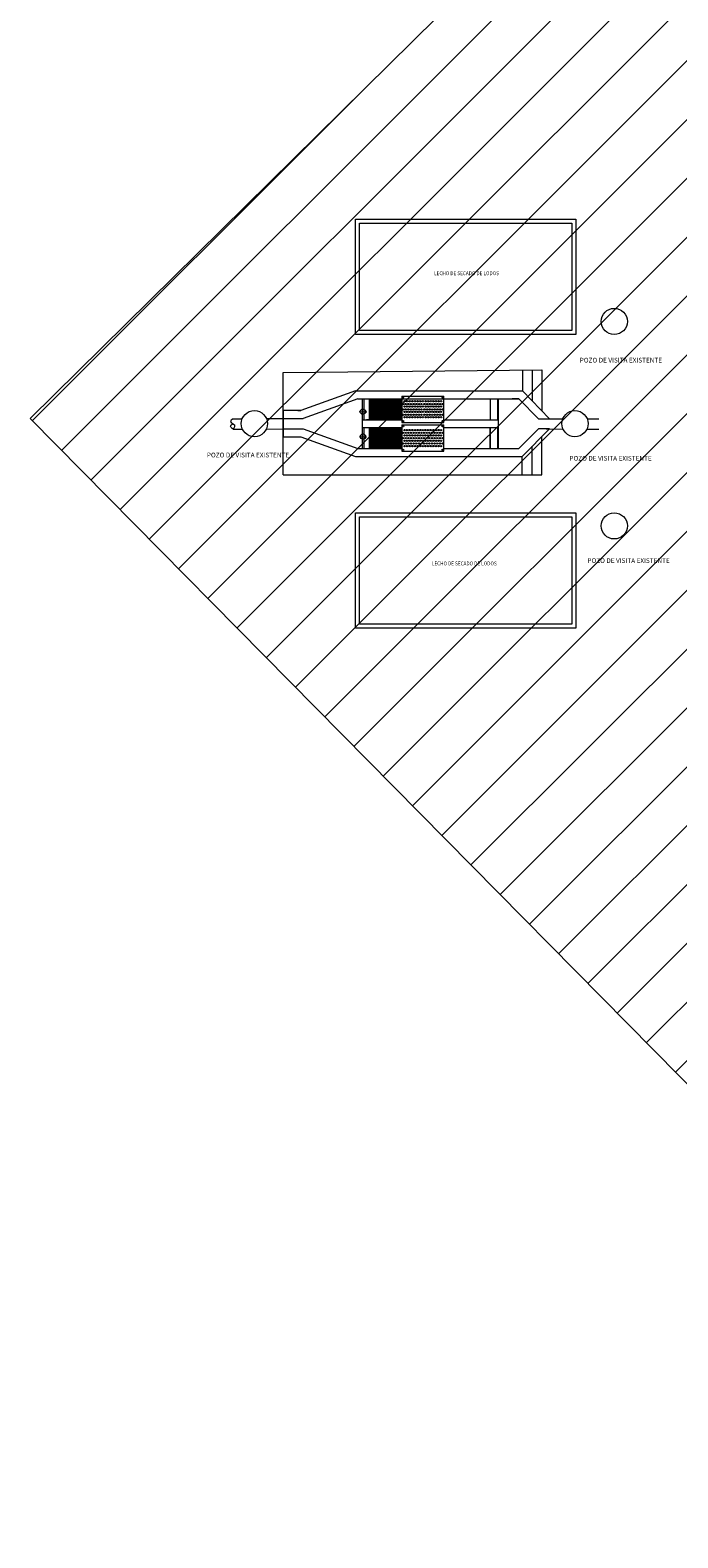
# Model space of a CAD drawing. Extents: x 643283 to 643481, y 2135574 to 2135699.
# Drawn here: x 643411 to 643436, y 2135577 to 2135635 of the extents above; entities that cross this region are included whole.
import ezdxf
from ezdxf.enums import TextEntityAlignment as Align

# ---------------------------------------------------------------- set-up
doc = ezdxf.new("R2010")
doc.units = 0
doc.linetypes.add('ACAD_ISO02W100', pattern=[15, 12, -3])
doc.linetypes.add('ACAD_ISO10W100', pattern=[18, 12, -3, 0, -3])
doc.layers.add('AREA TRAZO', color=7, linetype='Continuous')
doc.styles.add('style1', font='txt')
doc.styles.add('style2', font='txt')

msp = doc.modelspace()

# ---------------------------------------------------------------- hatches: boundary and pattern name
at = {"lineweight": 0}
for points in [[(643425.681, 2135620.592, 1), (643425.731, 2135620.592, 1)], [(643427.181, 2135620.592, 1), (643427.231, 2135620.592, 1)], [(643425.681, 2135619.692, 1), (643425.731, 2135619.692, 1)], [(643425.681, 2135619.492, 1), (643425.731, 2135619.492, 1)], [(643427.181, 2135619.692, 1), (643427.231, 2135619.692, 1)], [(643427.181, 2135619.492, 1), (643427.231, 2135619.492, 1)], [(643425.681, 2135618.592, 1), (643425.731, 2135618.592, 1)], [(643427.181, 2135618.592, 1), (643427.231, 2135618.592, 1)]]:
    msp.add_hatch(color=7, dxfattribs=at).paths.add_polyline_path(points)
at = {"layer": 'AREA TRAZO', "lineweight": 0}
h = msp.add_hatch(dxfattribs=at)
h.set_pattern_fill('ANSI31', color=256, scale=0.5)
h.set_pattern_definition([(45, (135.5261, -4.2753), (-1.1225320151, 1.1225320151), [])])
h.paths.add_polyline_path([(643450.117, 2135580.64), (643411.481, 2135619.784), (643447.066, 2135654.908), (643452.181, 2135651.032), (643457.216, 2135647.246), (643462.006, 2135643.488), (643466.386, 2135639.699), (643470.189, 2135635.817), (643473.251, 2135631.783), (643475.405, 2135627.535), (643476.487, 2135623.014), (643476.384, 2135618.174), (643475.192, 2135613.024), (643473.063, 2135607.592), (643470.148, 2135601.903), (643466.596, 2135595.982), (643462.559, 2135589.854), (643458.187, 2135583.545), (643453.629, 2135577.082)])

# ---------------------------------------------------------------- linework, layer by layer
at = {"color": 1, "lineweight": 0, "ltscale": 0.13}
for p, q in [((643423.889, 2135620.842), (643421.803, 2135620.092)), ((643423.889, 2135620.842), (643430.251, 2135620.841)), ((643430.251, 2135620.841), (643431.281, 2135619.78)), ((643421.129, 2135620.092), (643421.129, 2135619.092)), ((643421.803, 2135620.092), (643421.129, 2135620.092)), ((643421.689, 2135620.092), (643421.803, 2135620.092)), ((643423.975, 2135620.542), (643421.889, 2135619.792)), ((643423.975, 2135620.542), (643425.656, 2135620.542)), ((643423.975, 2135620.542), (643429.891, 2135620.542)), ((643427.256, 2135620.542), (643429.575, 2135620.542)), ((643428.781, 2135620.542), (643430.121, 2135620.542)), ((643430.121, 2135620.542), (643429.863, 2135620.542)), ((643430.123, 2135620.542), (643430.863, 2135619.78)), ((643419.217, 2135619.78), (643419.568, 2135619.781)), ((643420.492, 2135619.786), (643421.773, 2135619.792)), ((643421.129, 2135619.392), (643421.129, 2135619.792)), ((643421.129, 2135619.792), (643421.889, 2135619.792)), ((643424.142, 2135619.742), (643424.142, 2135619.442)), ((643424.142, 2135619.742), (643424.142, 2135619.442)), ((643424.142, 2135619.742), (643425.275, 2135619.742)), ((643425.656, 2135619.743), (643424.306, 2135619.742)), ((643424.306, 2135619.742), (643425.656, 2135619.742)), ((643427.256, 2135619.742), (643429.329, 2135619.742)), ((643430.863, 2135619.78), (643431.281, 2135619.78)), ((643419.217, 2135619.38), (643419.578, 2135619.381)), ((643420.486, 2135619.386), (643421.773, 2135619.392)), ((643421.129, 2135619.392), (643421.889, 2135619.392)), ((643421.129, 2135619.092), (643421.803, 2135619.092)), ((643421.803, 2135619.092), (643423.889, 2135618.342)), ((643421.889, 2135619.392), (643423.975, 2135618.642)), ((643424.142, 2135619.442), (643425.656, 2135619.442)), ((643424.142, 2135619.442), (643425.275, 2135619.442)), ((643427.256, 2135619.442), (643429.329, 2135619.442)), ((643427.256, 2135619.442), (643428.375, 2135619.442)), ((643430.123, 2135618.642), (643430.863, 2135619.392)), ((643430.248, 2135618.342), (643431.284, 2135619.392)), ((643431.284, 2135619.392), (643430.863, 2135619.392)), ((643423.889, 2135618.342), (643430.248, 2135618.342)), ((643423.975, 2135618.642), (643425.656, 2135618.642)), ((643423.975, 2135618.642), (643425.275, 2135618.642)), ((643427.256, 2135618.642), (643430.123, 2135618.642))]:
    msp.add_line(p, q, dxfattribs=at)
at = {"color": 5, "lineweight": 0}
msp.add_line((643424.191, 2135620.842), (643429.591, 2135620.842), dxfattribs=at)
at = {"color": 7, "lineweight": 0}
for p, q in [((643425.656, 2135620.642), (643425.656, 2135619.642)), ((643425.656, 2135620.642), (643427.256, 2135620.642)), ((643427.256, 2135619.642), (643427.256, 2135620.642)), ((643424.422, 2135619.743), (643424.422, 2135620.542)), ((643429.029, 2135620.542), (643429.029, 2135619.745)), ((643429.309, 2135620.542), (643429.309, 2135619.742)), ((643429.329, 2135620.542), (643429.329, 2135619.742)), ((643429.329, 2135620.394), (643429.329, 2135619.745)), ((643425.656, 2135619.642), (643427.256, 2135619.642)), ((643425.656, 2135619.542), (643425.656, 2135618.542)), ((643425.656, 2135619.542), (643427.256, 2135619.542)), ((643427.256, 2135618.542), (643427.256, 2135619.542)), ((643429.329, 2135619.742), (643429.329, 2135619.442)), ((643424.422, 2135618.642), (643424.422, 2135619.443)), ((643429.029, 2135618.642), (643429.029, 2135619.442)), ((643429.309, 2135619.442), (643429.309, 2135618.642)), ((643429.329, 2135619.442), (643429.329, 2135618.642)), ((643425.656, 2135618.542), (643427.256, 2135618.542))]:
    msp.add_line(p, q, dxfattribs=at)
at = {"color": 4, "linetype": 'ACAD_ISO10W100', "lineweight": 0}
msp.add_line((643423.975, 2135620.542), (643425.275, 2135620.542), dxfattribs=at)
at = {"color": 40, "lineweight": 0}
for p, q in [((643424.142, 2135620.542), (643424.142, 2135619.742)), ((643424.142, 2135620.542), (643424.142, 2135619.742)), ((643424.202, 2135620.542), (643424.202, 2135619.742)), ((643424.202, 2135620.542), (643424.202, 2135619.742)), ((643424.03, 2135620.055), (643424.314, 2135620.045)), ((643424.03, 2135620.055), (643424.314, 2135620.045)), ((643424.036, 2135619.109), (643424.312, 2135619.092)), ((643424.036, 2135619.109), (643424.312, 2135619.092)), ((643424.142, 2135619.442), (643424.142, 2135618.642)), ((643424.142, 2135619.442), (643424.142, 2135618.642)), ((643424.202, 2135619.442), (643424.202, 2135618.642)), ((643424.202, 2135619.442), (643424.202, 2135618.642))]:
    msp.add_line(p, q, dxfattribs=at)
at = {"color": 250, "linetype": 'Continuous', "lineweight": 0, "ltscale": 0.05}
for p, q in [((643424.422, 2135620.493), (643425.656, 2135620.494)), ((643424.422, 2135620.443), (643425.656, 2135620.444)), ((643424.422, 2135620.393), (643425.656, 2135620.394)), ((643424.422, 2135620.343), (643425.656, 2135620.344)), ((643424.422, 2135620.293), (643425.656, 2135620.294)), ((643424.422, 2135620.243), (643425.656, 2135620.244)), ((643424.422, 2135620.193), (643425.656, 2135620.194)), ((643424.422, 2135620.143), (643425.656, 2135620.144)), ((643424.422, 2135620.093), (643425.656, 2135620.094)), ((643424.422, 2135620.043), (643425.656, 2135620.044)), ((643424.422, 2135619.993), (643425.656, 2135619.994)), ((643424.422, 2135619.943), (643425.656, 2135619.944)), ((643424.422, 2135619.893), (643425.656, 2135619.894)), ((643424.422, 2135619.843), (643425.656, 2135619.844)), ((643424.422, 2135619.793), (643425.656, 2135619.794)), ((643424.422, 2135619.394), (643425.656, 2135619.395)), ((643424.422, 2135619.344), (643425.656, 2135619.345)), ((643424.422, 2135619.294), (643425.656, 2135619.295)), ((643424.422, 2135619.244), (643425.656, 2135619.245)), ((643424.422, 2135619.194), (643425.656, 2135619.195)), ((643424.422, 2135619.144), (643425.656, 2135619.145)), ((643424.422, 2135619.094), (643425.656, 2135619.095)), ((643424.422, 2135619.044), (643425.656, 2135619.045)), ((643424.422, 2135618.994), (643425.656, 2135618.995)), ((643424.422, 2135618.944), (643425.656, 2135618.945)), ((643424.422, 2135618.894), (643425.656, 2135618.895)), ((643424.422, 2135618.844), (643425.656, 2135618.845)), ((643424.422, 2135618.794), (643425.656, 2135618.794)), ((643424.422, 2135618.744), (643425.656, 2135618.744)), ((643424.422, 2135618.695), (643425.656, 2135618.695))]:
    msp.add_line(p, q, dxfattribs=at)
at = {"color": 1, "lineweight": 0, "ltscale": 0.05}
for p, q in [((643431.165, 2135619.78), (643431.793, 2135619.78)), ((643432.721, 2135619.78), (643433.165, 2135619.78)), ((643431.165, 2135619.392), (643431.801, 2135619.388)), ((643432.711, 2135619.383), (643433.165, 2135619.38))]:
    msp.add_line(p, q, dxfattribs=at)
at = {"color": 5, "linetype": 'ACAD_ISO02W100', "lineweight": 0, "ltscale": 0.05}
msp.add_line((643431.423, 2135619.78), (643431.423, 2135619.78), dxfattribs=at)
at = {"color": 1, "lineweight": 0}
msp.add_line((643429.029, 2135619.442), (643429.029, 2135618.642), dxfattribs=at)
at = {"color": 67, "lineweight": 0, "true_color": 0x727430}
msp.add_lwpolyline([(643450.117, 2135580.64), (643411.481, 2135619.784), (643447.066, 2135654.908)], dxfattribs=at)
at = {"lineweight": 0}
for points in [[(643423.889, 2135627.393), (643432.289, 2135627.393), (643432.289, 2135622.993), (643423.889, 2135622.993)], [(643424.039, 2135627.243), (643432.139, 2135627.243), (643432.139, 2135623.143), (643424.039, 2135623.143)], [(643423.889, 2135616.193), (643432.289, 2135616.193), (643432.289, 2135611.793), (643423.889, 2135611.793)], [(643424.039, 2135616.043), (643432.139, 2135616.043), (643432.139, 2135611.943), (643424.039, 2135611.943)]]:
    msp.add_lwpolyline(points, close=True, dxfattribs=at)
for points in [[(643421.129, 2135621.543), (643430.991, 2135621.651)], [(643421.129, 2135617.643), (643421.129, 2135621.543)], [(643430.251, 2135621.651), (643430.251, 2135620.841)], [(643430.631, 2135621.651), (643430.631, 2135620.45)], [(643430.991, 2135621.651), (643430.991, 2135620.079)], [(643430.988, 2135617.643), (643430.988, 2135619.092)], [(643430.248, 2135617.643), (643430.248, 2135618.34)], [(643430.629, 2135617.643), (643430.629, 2135618.728)], [(643421.129, 2135617.643), (643430.988, 2135617.643)]]:
    msp.add_lwpolyline(points, dxfattribs=at)
at = {"color": 4, "linetype": 'ACAD_ISO10W100', "lineweight": 0}
msp.add_lwpolyline([(643431.423, 2135619.78), (643431.423, 2135619.78)], dxfattribs=at)
at = {"lineweight": 0}
for centre in [(643433.757, 2135623.493), (643420.031, 2135619.593), (643432.257, 2135619.593), (643433.757, 2135615.693)]:
    msp.add_circle(centre, 0.5, dxfattribs=at)
at = {"color": 40, "lineweight": 0}
for centre in [(643424.172, 2135620.05), (643424.172, 2135620.05), (643424.174, 2135619.1), (643424.174, 2135619.1)]:
    msp.add_circle(centre, 0.1, dxfattribs=at)
at = {"color": 7, "lineweight": 0}
for centre in [(643425.706, 2135620.592), (643425.706, 2135620.342), (643425.706, 2135620.139), (643425.756, 2135620.447), (643425.756, 2135620.244), (643425.756, 2135620.041), (643425.806, 2135620.342), (643425.806, 2135620.139), (643425.856, 2135620.447), (643425.856, 2135620.244), (643425.856, 2135620.041), (643425.906, 2135620.342), (643425.906, 2135620.139), (643425.956, 2135620.447), (643425.956, 2135620.244), (643425.956, 2135620.041), (643426.006, 2135620.342), (643426.006, 2135620.139), (643426.056, 2135620.447), (643426.056, 2135620.244), (643426.056, 2135620.041), (643426.106, 2135620.342), (643426.106, 2135620.139), (643426.156, 2135620.447), (643426.156, 2135620.244), (643426.156, 2135620.041), (643426.206, 2135620.342), (643426.206, 2135620.139), (643426.256, 2135620.447), (643426.256, 2135620.244), (643426.256, 2135620.041), (643426.306, 2135620.342), (643426.306, 2135620.139), (643426.356, 2135620.447), (643426.356, 2135620.244), (643426.356, 2135620.041), (643426.406, 2135620.342), (643426.406, 2135620.139), (643426.456, 2135620.447), (643426.456, 2135620.244), (643426.456, 2135620.041), (643426.512, 2135620.342), (643426.512, 2135620.139), (643426.562, 2135620.448), (643426.562, 2135620.244), (643426.562, 2135620.041), (643426.612, 2135620.342), (643426.612, 2135620.139), (643426.662, 2135620.447), (643426.662, 2135620.244), (643426.662, 2135620.041), (643426.712, 2135620.343), (643426.712, 2135620.139), (643426.762, 2135620.448), (643426.762, 2135620.244), (643426.762, 2135620.041), (643426.812, 2135620.343), (643426.812, 2135620.139), (643426.856, 2135620.448), (643426.856, 2135620.245), (643426.856, 2135620.041), (643426.906, 2135620.342), (643426.906, 2135620.139), (643426.956, 2135620.448), (643426.956, 2135620.244), (643426.956, 2135620.041), (643427.006, 2135620.342), (643427.006, 2135620.139), (643427.056, 2135620.447), (643427.056, 2135620.244), (643427.056, 2135620.041), (643427.106, 2135620.343), (643427.106, 2135620.139), (643427.156, 2135620.448), (643427.156, 2135620.244), (643427.156, 2135620.041), (643427.206, 2135620.592), (643427.206, 2135620.343), (643427.206, 2135620.139), (643425.706, 2135619.936), (643425.706, 2135619.692), (643425.706, 2135619.492), (643425.756, 2135619.838), (643425.806, 2135619.936), (643425.856, 2135619.838), (643425.906, 2135619.936), (643425.956, 2135619.838), (643426.006, 2135619.936), (643426.056, 2135619.838), (643426.106, 2135619.936), (643426.156, 2135619.838), (643426.206, 2135619.936), (643426.256, 2135619.838), (643426.306, 2135619.936), (643426.356, 2135619.838), (643426.406, 2135619.936), (643426.456, 2135619.838), (643426.512, 2135619.936), (643426.562, 2135619.838), (643426.612, 2135619.936), (643426.662, 2135619.838), (643426.712, 2135619.936), (643426.762, 2135619.838), (643426.812, 2135619.936), (643426.856, 2135619.838), (643426.906, 2135619.936), (643426.956, 2135619.838), (643427.006, 2135619.936), (643427.056, 2135619.838), (643427.106, 2135619.936), (643427.156, 2135619.838), (643427.206, 2135619.936), (643427.206, 2135619.692), (643427.206, 2135619.492), (643425.706, 2135619.242), (643425.706, 2135619.039), (643425.756, 2135619.347), (643425.756, 2135619.144), (643425.756, 2135618.941), (643425.806, 2135619.242), (643425.806, 2135619.242), (643425.806, 2135619.039), (643425.806, 2135619.039), (643425.856, 2135619.347), (643425.856, 2135619.144), (643425.856, 2135618.941), (643425.906, 2135619.242), (643425.906, 2135619.242), (643425.906, 2135619.039), (643425.906, 2135619.039), (643425.956, 2135619.347), (643425.956, 2135619.144), (643425.956, 2135618.941), (643426.006, 2135619.242), (643426.006, 2135619.039), (643426.056, 2135619.347), (643426.056, 2135619.144), (643426.056, 2135618.941), (643426.106, 2135619.242), (643426.106, 2135619.039), (643426.156, 2135619.347), (643426.156, 2135619.144), (643426.156, 2135618.941), (643426.206, 2135619.242), (643426.206, 2135619.039), (643426.256, 2135619.347), (643426.256, 2135619.144), (643426.256, 2135618.941), (643426.306, 2135619.242), (643426.306, 2135619.039), (643426.356, 2135619.347), (643426.356, 2135619.144), (643426.356, 2135618.941), (643426.406, 2135619.242), (643426.406, 2135619.039), (643426.456, 2135619.347), (643426.456, 2135619.144), (643426.456, 2135618.941), (643426.505, 2135619.242), (643426.505, 2135619.039), (643426.555, 2135619.348), (643426.555, 2135619.144), (643426.555, 2135618.941), (643426.605, 2135619.242), (643426.605, 2135619.039), (643426.655, 2135619.347), (643426.655, 2135619.144), (643426.655, 2135618.941), (643426.705, 2135619.243), (643426.705, 2135619.039), (643426.755, 2135619.348), (643426.755, 2135619.144), (643426.755, 2135618.941), (643426.805, 2135619.243), (643426.805, 2135619.039), (643426.856, 2135619.348), (643426.856, 2135619.145), (643426.856, 2135618.941), (643426.906, 2135619.242), (643426.906, 2135619.039), (643426.956, 2135619.348), (643426.956, 2135619.144), (643426.956, 2135618.941), (643427.006, 2135619.242), (643427.006, 2135619.039), (643427.056, 2135619.347), (643427.056, 2135619.144), (643427.056, 2135618.941), (643427.106, 2135619.243), (643427.106, 2135619.039), (643427.156, 2135619.348), (643427.156, 2135619.144), (643427.156, 2135618.941), (643427.206, 2135619.243), (643427.206, 2135619.039), (643425.706, 2135618.836), (643425.706, 2135618.592), (643425.756, 2135618.738), (643425.806, 2135618.836), (643425.806, 2135618.836), (643425.856, 2135618.738), (643425.906, 2135618.836), (643425.906, 2135618.836), (643425.956, 2135618.738), (643426.006, 2135618.836), (643426.056, 2135618.738), (643426.106, 2135618.836), (643426.156, 2135618.738), (643426.206, 2135618.836), (643426.256, 2135618.738), (643426.306, 2135618.836), (643426.356, 2135618.738), (643426.406, 2135618.836), (643426.456, 2135618.738), (643426.505, 2135618.836), (643426.555, 2135618.738), (643426.605, 2135618.836), (643426.655, 2135618.738), (643426.705, 2135618.836), (643426.755, 2135618.738), (643426.805, 2135618.836), (643426.856, 2135618.738), (643426.906, 2135618.836), (643426.956, 2135618.738), (643427.006, 2135618.836), (643427.056, 2135618.738), (643427.106, 2135618.836), (643427.156, 2135618.738), (643427.206, 2135618.836), (643427.206, 2135618.592)]:
    msp.add_circle(centre, 0.0254, dxfattribs=at)
at = {"color": 1, "lineweight": 0}
for points in [[(643419.217, 2135619.78), (643419.124, 2135619.673), (643419.27, 2135619.542), (643419.217, 2135619.38)], [(643419.217, 2135619.38), (643419.124, 2135619.501), (643419.208, 2135619.598)]]:
    msp.add_spline(points, degree=3, dxfattribs=at)

# ---------------------------------------------------------------- texts
at = {"lineweight": 0, "style": 'style1', "width": 0.710765}
for p, p2 in [((643426.884, 2135625.257, 0.001), (643429.358, 2135625.257, 0.001)), ((643426.799, 2135614.184, 0.001), (643429.273, 2135614.184, 0.001))]:
    msp.add_text('LECHO DE SECADO DE LODOS', height=0.15, dxfattribs=at).set_placement(p, p2, align=Align.FIT)
at = {"lineweight": 0, "char_height": 0.3, "width": 3.45191, "attachment_point": 5, "style": 'style2'}
for insert in [(643434.009, 2135622.016), (643419.79, 2135618.396), (643433.615, 2135618.272), (643434.302, 2135614.368)]:
    msp.add_mtext('{\\H0.6x;POZO DE VISITA EXISTENTE}', dxfattribs=dict(at, insert=insert))

doc.saveas('drawing.dxf')
